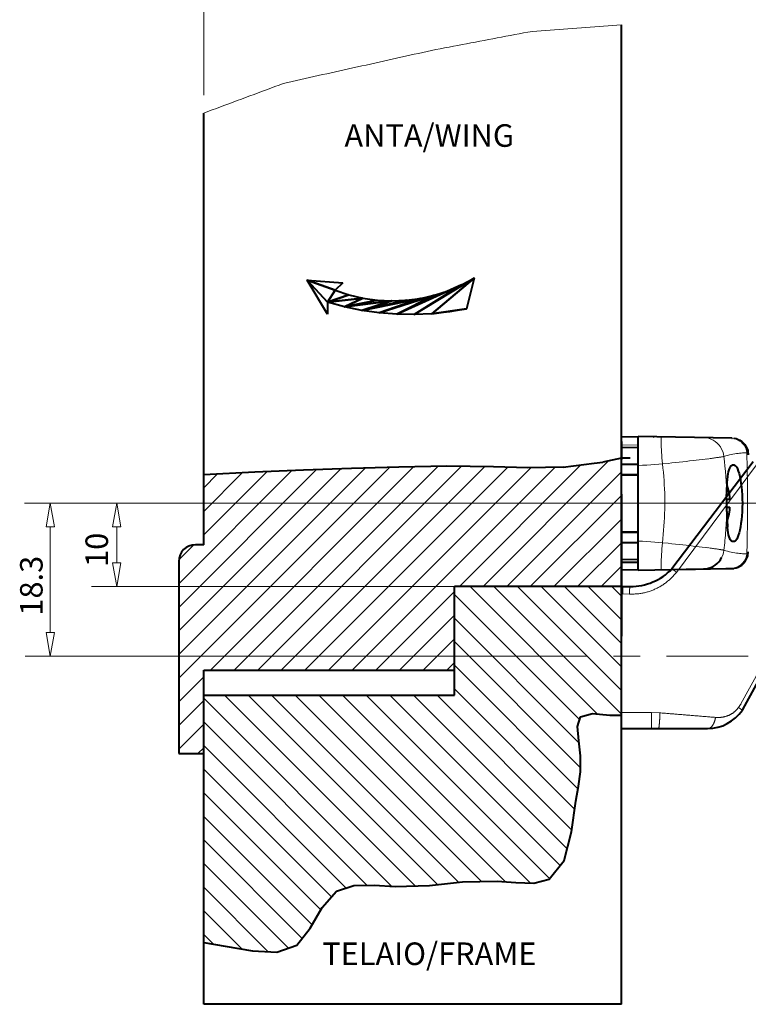
# Model space of a CAD drawing. Extents: x 1 to 595, y -466 to -46.
# Drawn here: x 380 to 467, y -340 to -223 of the extents above; entities that cross this region are included whole.
import ezdxf

# ---------------------------------------------------------------- set-up
doc = ezdxf.new("R2010")
doc.units = 0
doc.header["$MEASUREMENT"] = 0
for name, pattern in [('CENTER', [25.4, 15.875, -3.175, 3.175, -3.175]), ('HIDDEN', [9.525, 6.35, -3.175]), ('PHANTOM', [31.75, 15.875, -3.175, 3.175, -3.175, 3.175, -3.175])]:
    doc.linetypes.add(name, pattern=pattern)
doc.layers.get('0').update_dxf_attribs({"linetype": 'CONTINUOUS'})
doc.layers.add('8__QUOTE', color=7, linetype='CONTINUOUS')
doc.layers.add('8_A_DETAILS', color=7, linetype='CONTINUOUS')

msp = doc.modelspace()

# ---------------------------------------------------------------- linework, layer by layer
at = {"color": 0, "linetype": 'Continuous', "lineweight": 40}
for p, q in [((452.26, -340.38), (452.26, -223.15)), ((402.26, -285.38), (402.26, -233.71)), ((452.25, -272.45), (454.25, -272.42)), ((452.26, -273.03), (452.26, -274.96)), ((452.26, -275.03), (452.26, -273.03)), ((454.25, -288.42), (454.25, -272.42)), ((465.49, -272.61), (454.25, -272.42)), ((456.12, -272.45), (456.14, -272.45)), ((465.49, -272.61), (465.51, -272.61)), ((465.72, -272.63), (465.74, -272.63)), ((465.74, -272.63), (465.98, -272.68)), ((465.98, -272.68), (466.22, -272.77)), ((466.22, -272.77), (466.44, -272.88)), ((466.44, -272.88), (466.66, -273.02)), ((466.66, -273.02), (466.85, -273.19)), ((466.85, -273.18), (467.03, -273.38)), ((467.03, -273.38), (467.17, -273.6)), ((452.25, -273.72), (454.25, -273.7)), ((467.17, -273.59), (467.29, -273.83)), ((467.29, -273.83), (467.38, -274.08)), ((467.38, -274.08), (467.39, -274.14)), ((467.39, -274.14), (467.45, -274.62)), ((445.29, -276.1), (449, -275.62)), ((449, -275.62), (450.04, -275.48)), ((452.26, -275.03), (450.04, -275.48)), ((452.25, -275.72), (454.25, -275.74)), ((452.26, -275.03), (452.44, -275.03)), ((453.31, -275.03), (452.44, -275.03)), ((408.37, -276.69), (402.26, -277.03)), ((414.19, -276.46), (408.37, -276.69)), ((419.94, -276.26), (414.19, -276.46)), ((425.61, -276.09), (419.94, -276.26)), ((431.36, -275.99), (425.61, -276.09)), ((436.93, -276.04), (431.36, -275.99)), ((441.05, -276.17), (436.93, -276.04)), ((445.29, -276.1), (441.05, -276.17)), ((452.25, -276.96), (454.25, -276.92)), ((465.78, -275.86), (465.52, -275.86)), ((452.25, -277.05), (454.25, -277.02)), ((464.86, -279.56), (464.87, -279.12)), ((452.26, -279.31), (452.26, -296.31)), ((464.86, -279.84), (464.86, -279.56)), ((464.86, -279.92), (465.21, -279.92)), ((465.21, -280.92), (464.86, -280.92)), ((452.25, -283.78), (454.25, -283.82)), ((452.25, -283.88), (454.25, -283.91)), ((452.25, -285.12), (454.25, -285.1)), ((402.26, -285.38), (401.26, -285.38)), ((399.26, -287.38), (399.26, -310.38)), ((452.25, -287.12), (454.25, -287.14)), ((454.25, -287.52), (452.25, -287.52)), ((463.72, -287.62), (463.93, -287.41)), ((463.93, -287.41), (464.11, -287.17)), ((464.11, -287.17), (464.26, -286.9)), ((454.25, -288.42), (452.25, -288.38)), ((454.25, -288.42), (458.24, -288.35)), ((461.13, -288.3), (464.76, -288.23)), ((462.1, -288.28), (462.39, -288.26)), ((462.39, -288.26), (462.68, -288.2)), ((462.68, -288.2), (462.96, -288.1)), ((462.96, -288.1), (463.23, -287.97)), ((463.23, -287.97), (463.49, -287.81)), ((463.49, -287.81), (463.72, -287.62)), ((452.26, -290.38), (432.26, -290.38)), ((432.26, -303.38), (432.26, -290.38)), ((452.26, -290.38), (453.31, -290.38)), ((402.26, -300.38), (432.26, -300.38)), ((402.26, -340.38), (402.26, -300.38)), ((402.26, -303.38), (432.26, -303.38)), ((466.74, -305.16), (466.79, -305.08)), ((447.02, -307.14), (447.37, -305.98)), ((447.37, -305.98), (448.78, -305.59)), ((448.78, -305.59), (450.87, -305.77)), ((450.87, -305.77), (452.26, -305.76)), ((447.15, -308.83), (447.02, -307.14)), ((452.25, -307.38), (462.58, -307.38)), ((447.37, -310.64), (447.15, -308.83)), ((399.26, -310.38), (402.26, -310.38)), ((447.37, -312.55), (447.37, -310.64)), ((447.14, -314.29), (447.37, -312.55)), ((446.82, -316.08), (447.14, -314.29)), ((446.28, -319.72), (446.82, -316.08)), ((445.4, -323.17), (446.28, -319.72)), ((443.6, -325.42), (445.4, -323.17)), ((418.16, -326.86), (420.22, -326.16)), ((420.22, -326.16), (422.64, -326.14)), ((422.64, -326.14), (425.16, -326.3)), ((425.16, -326.3), (429.27, -326.16)), ((429.27, -326.16), (433.22, -325.74)), ((433.22, -325.74), (437.38, -325.64)), ((437.38, -325.64), (439.63, -325.82)), ((439.63, -325.82), (441.79, -325.87)), ((441.79, -325.87), (443.6, -325.42)), ((416.43, -328.81), (418.16, -326.86)), ((415, -331.28), (416.43, -328.81)), ((413.38, -333.3), (415, -331.28)), ((402.26, -332.97), (404.83, -333.41)), ((404.83, -333.41), (408.09, -333.99)), ((411.02, -334.15), (413.38, -333.3)), ((408.09, -333.99), (411.02, -334.15)), ((452.26, -340.38), (402.26, -340.38)), ((452.26, -340.38), (402.26, -340.38))]:
    msp.add_line(p, q, dxfattribs=at)
at = {"color": 0, "linetype": 'Continuous', "lineweight": 15}
for p, q in [((457.03, -272.49), (457.05, -272.47)), ((465.57, -272.63), (465.33, -272.61)), ((465.49, -272.61), (465.49, -272.61)), ((452.25, -273.45), (454.25, -273.42)), ((466.77, -274.39), (466.59, -274.4)), ((467.27, -274.36), (467.23, -274.13)), ((467.3, -274.38), (467.27, -274.36)), ((467.37, -274.44), (467.35, -274.42)), ((457.85, -275.64), (457.17, -275.71)), ((458.3, -275.59), (457.85, -275.64)), ((458.74, -275.54), (458.3, -275.59)), ((459.18, -275.49), (458.74, -275.54)), ((459.61, -275.45), (459.18, -275.49)), ((460.03, -275.4), (459.61, -275.45)), ((460.43, -275.35), (460.03, -275.4)), ((460.83, -275.31), (460.43, -275.35)), ((461.21, -275.26), (460.83, -275.31)), ((461.58, -275.22), (461.21, -275.26)), ((461.94, -275.18), (461.58, -275.22)), ((462.27, -275.14), (461.94, -275.18)), ((462.59, -275.1), (462.27, -275.14)), ((462.74, -275.08), (462.43, -275.12)), ((464.53, -274.8), (464.48, -274.81)), ((467.45, -274.61), (467.45, -274.59)), ((455.25, -280.42), (380.8, -280.42)), ((454.25, -280.42), (380.87, -280.42)), ((455.25, -280.42), (388.83, -280.42)), ((383.87, -295.88), (383.87, -283.25)), ((391.83, -287.55), (391.83, -283.25)), ((457.85, -285.2), (457.17, -285.13)), ((458.3, -285.25), (457.85, -285.2)), ((458.74, -285.3), (458.3, -285.25)), ((459.18, -285.34), (458.74, -285.3)), ((459.61, -285.39), (459.18, -285.34)), ((460.03, -285.44), (459.61, -285.39)), ((460.43, -285.48), (460.03, -285.44)), ((460.83, -285.53), (460.43, -285.48)), ((461.21, -285.57), (460.83, -285.53)), ((461.58, -285.62), (461.21, -285.57)), ((461.94, -285.66), (461.58, -285.62)), ((462.27, -285.7), (461.94, -285.66)), ((462.27, -285.7), (461.94, -285.66)), ((462.59, -285.74), (462.27, -285.7)), ((462.59, -285.74), (462.27, -285.7)), ((462.74, -285.76), (462.43, -285.72)), ((462.74, -285.76), (462.43, -285.72)), ((462.89, -285.78), (462.74, -285.76)), ((463.03, -285.79), (462.89, -285.78)), ((463.17, -285.81), (463.03, -285.79)), ((463.3, -285.83), (463.17, -285.81)), ((463.42, -285.85), (463.3, -285.83)), ((463.54, -285.87), (463.42, -285.85)), ((463.66, -285.88), (463.54, -285.87)), ((463.77, -285.9), (463.66, -285.88)), ((463.87, -285.91), (463.77, -285.9)), ((463.97, -285.93), (463.87, -285.91)), ((454.25, -287.42), (452.25, -287.38)), ((457.05, -288.37), (457.03, -288.35)), ((432.26, -290.38), (388.83, -290.38)), ((452.44, -291.26), (452.44, -290.38)), ((453.21, -291.29), (452.44, -291.26)), ((432.26, -298.72), (380.87, -298.72)), ((452.25, -305.45), (455.85, -305.45)), ((455.85, -305.45), (456.86, -305.5)), ((455.85, -305.45), (455.85, -307.38))]:
    msp.add_line(p, q, dxfattribs=at)
at = {"color": 0, "linetype": 'Continuous', "lineweight": 5}
for p, q in [((435.69, -290.38), (450.72, -275.35)), ((399.26, -301.36), (424.49, -276.12)), ((399.26, -298.53), (421.57, -276.21)), ((399.26, -295.7), (418.65, -276.31)), ((399.26, -292.87), (415.72, -276.4)), ((399.26, -290.04), (412.79, -276.51)), ((402.26, -284.21), (409.84, -276.63)), ((402.26, -281.39), (406.87, -276.78)), ((403.06, -300.38), (427.38, -276.06)), ((405.89, -300.38), (430.26, -276.01)), ((408.72, -300.38), (433.09, -276)), ((411.54, -300.38), (435.9, -276.03)), ((414.37, -300.38), (438.66, -276.1)), ((417.2, -300.38), (441.41, -276.17)), ((420.03, -300.38), (444.29, -276.12)), ((432.86, -290.38), (447.41, -275.83)), ((438.52, -290.38), (452.26, -276.64)), ((402.26, -278.56), (403.87, -276.94)), ((441.34, -290.38), (452.26, -279.47)), ((444.17, -290.38), (452.26, -282.3)), ((447, -290.38), (452.26, -285.13)), ((399.28, -287.19), (401.07, -285.4)), ((449.83, -290.38), (452.26, -287.95)), ((422.86, -300.38), (432.26, -290.98)), ((449.41, -305.64), (434.15, -290.38)), ((452.26, -305.66), (436.98, -290.38)), ((452.26, -302.83), (439.81, -290.38)), ((452.26, -300), (442.64, -290.38)), ((452.26, -297.18), (445.46, -290.38)), ((452.26, -294.35), (448.29, -290.38)), ((452.26, -291.52), (451.12, -290.38)), ((447.27, -306.33), (432.26, -291.32)), ((425.69, -300.38), (432.26, -293.81)), ((447.18, -309.07), (432.26, -294.15)), ((428.52, -300.38), (432.26, -296.64)), ((447.37, -312.09), (432.26, -296.97)), ((431.34, -300.38), (432.26, -299.47)), ((447.08, -314.62), (432.26, -299.8)), ((399.26, -304.18), (402.26, -301.18)), ((446.68, -317.05), (432.26, -302.63)), ((399.26, -307.01), (402.26, -304.01)), ((424.79, -326.28), (402.26, -303.74)), ((427.56, -326.22), (404.72, -303.38)), ((430.23, -326.06), (407.55, -303.38)), ((432.78, -325.79), (410.38, -303.38)), ((435.51, -325.68), (413.21, -303.38)), ((438.38, -325.72), (416.04, -303.38)), ((441.35, -325.86), (418.87, -303.38)), ((443.66, -325.34), (421.69, -303.38)), ((444.91, -323.77), (424.52, -303.38)), ((445.75, -321.79), (427.35, -303.38)), ((446.31, -319.52), (430.18, -303.38)), ((399.26, -309.84), (402.26, -306.84)), ((421.83, -326.15), (402.26, -306.57)), ((401.54, -310.38), (402.26, -309.67)), ((419.32, -326.47), (402.26, -309.4)), ((417.56, -327.53), (402.26, -312.23)), ((416.27, -329.07), (402.26, -315.06)), ((415.24, -330.87), (402.26, -317.89)), ((414.03, -332.49), (402.26, -320.71)), ((412.38, -333.66), (402.26, -323.54)), ((409.98, -334.09), (402.26, -326.37)), ((406.82, -333.76), (402.26, -329.2)), ((403.4, -333.17), (402.26, -332.03))]:
    msp.add_line(p, q, dxfattribs=at)
at = {"color": 0, "lineweight": 40}
for p, q in [((468.03, -275.45), (458.31, -288.28)), ((466.79, -305.08), (475.38, -289.34))]:
    msp.add_line(p, q, dxfattribs=at)
at = {"color": 0, "lineweight": 15}
for p, q in [((458.85, -288.7), (468.43, -275.81)), ((466.57, -304.4), (475, -289.11))]:
    msp.add_line(p, q, dxfattribs=at)
at = {"color": 0, "linetype": 'CENTER', "lineweight": 5}
for p, q in [((470.32, -280.42), (455.25, -280.42)), ((432.26, -298.72), (467.45, -298.72))]:
    msp.add_line(p, q, dxfattribs=at)
at = {"color": 0, "linetype": 'HIDDEN', "lineweight": 40}
for p, q in [((465.01, -283.62), (464.97, -283.29)), ((465.05, -283.92), (465.01, -283.62)), ((465.1, -284.19), (465.05, -283.92)), ((465.16, -284.42), (465.1, -284.19)), ((465.78, -284.98), (465.52, -284.97)), ((467.39, -286.7), (467.45, -286.22)), ((466.85, -287.65), (467.03, -287.46)), ((467.03, -287.46), (467.17, -287.24)), ((467.17, -287.24), (467.29, -287)), ((467.29, -287), (467.38, -286.75)), ((467.38, -286.75), (467.39, -286.7)), ((458.24, -288.35), (460, -288.32)), ((460, -288.32), (461.13, -288.3)), ((464.76, -288.23), (465.49, -288.22)), ((465.49, -288.22), (465.52, -288.22)), ((465.74, -288.2), (465.98, -288.15)), ((465.98, -288.15), (466.22, -288.07)), ((466.22, -288.07), (466.44, -287.96)), ((466.44, -287.96), (466.66, -287.82)), ((466.66, -287.82), (466.85, -287.65))]:
    msp.add_line(p, q, dxfattribs=at)
at = {"color": 0, "linetype": 'HIDDEN', "lineweight": 15}
for p, q in [((464.39, -286.63), (464.48, -286.33)), ((464.48, -286.33), (464.53, -286.04)), ((464.76, -286.1), (464.53, -286.04)), ((467.45, -286.22), (467.45, -286.25)), ((464.26, -286.9), (464.39, -286.63)), ((467.27, -286.47), (467.23, -286.71)), ((467.3, -286.46), (467.27, -286.47)), ((467.37, -286.4), (467.35, -286.42)), ((465.33, -288.22), (465.57, -288.21)), ((465.49, -288.22), (465.49, -288.22)), ((465.57, -288.21), (465.75, -288.17))]:
    msp.add_line(p, q, dxfattribs=at)
at = {"color": 0, "linetype": 'PHANTOM', "lineweight": 15}
msp.add_lwpolyline([(452.26, -223.15), (451.72, -223.19), (451.19, -223.23), (450.66, -223.27), (450.12, -223.31), (449.59, -223.35), (449.06, -223.39), (448.53, -223.43), (447.99, -223.47), (447.46, -223.51), (446.93, -223.55), (446.39, -223.59), (445.86, -223.63), (445.33, -223.66), (444.79, -223.7), (444.26, -223.74), (443.73, -223.78), (443.2, -223.82), (442.66, -223.86), (442.13, -223.9), (441.6, -223.94), (441.07, -224.02), (440.54, -224.12), (440.02, -224.22), (439.49, -224.32), (438.97, -224.42), (438.44, -224.52), (437.92, -224.62), (437.39, -224.72), (436.87, -224.82), (436.34, -224.92), (435.82, -225.02), (435.29, -225.12), (434.77, -225.22), (434.24, -225.32), (433.72, -225.42), (433.19, -225.52), (432.67, -225.62), (432.14, -225.72), (431.62, -225.82), (431.09, -225.92), (430.57, -226.02), (430.04, -226.12), (429.52, -226.22), (428.99, -226.33), (428.47, -226.45), (427.95, -226.57), (427.43, -226.68), (426.91, -226.8), (426.39, -226.91), (425.86, -227.03), (425.34, -227.14), (424.82, -227.26), (424.3, -227.38), (423.78, -227.49), (423.25, -227.61), (422.73, -227.72), (422.21, -227.84), (421.69, -227.96), (421.17, -228.07), (420.65, -228.19), (420.12, -228.3), (419.6, -228.42), (419.08, -228.53), (418.56, -228.65), (418.04, -228.77), (417.51, -228.88), (416.99, -229), (416.47, -229.11), (415.95, -229.23), (415.43, -229.35), (414.9, -229.46), (414.38, -229.58), (413.86, -229.69), (413.34, -229.81), (412.82, -229.92), (412.3, -230.04), (411.78, -230.17), (411.28, -230.36), (410.78, -230.54), (410.28, -230.73), (409.77, -230.92), (409.27, -231.1), (408.77, -231.29), (408.27, -231.47), (407.77, -231.66), (407.27, -231.85), (406.77, -232.03), (406.27, -232.22), (405.77, -232.4), (405.26, -232.59), (404.76, -232.78), (404.26, -232.96), (403.76, -233.15), (403.26, -233.33), (402.76, -233.52), (402.26, -233.71)], dxfattribs=at)
at = {"color": 0, "linetype": 'HIDDEN', "lineweight": 15}
msp.add_lwpolyline([(463.97, -285.93), (463.97, -285.93), (463.98, -285.93), (463.98, -285.93), (463.98, -285.93), (463.99, -285.93), (463.99, -285.93), (463.99, -285.93), (464, -285.93), (464, -285.93), (464, -285.94), (464.01, -285.94), (464.01, -285.94), (464.01, -285.94), (464.02, -285.94), (464.02, -285.94), (464.02, -285.94), (464.03, -285.94), (464.03, -285.94), (464.03, -285.94), (464.04, -285.94), (464.04, -285.94), (464.04, -285.94), (464.05, -285.94), (464.05, -285.94), (464.05, -285.94), (464.06, -285.94), (464.06, -285.94), (464.06, -285.94), (464.07, -285.95), (464.07, -285.95), (464.07, -285.95), (464.08, -285.95), (464.08, -285.95), (464.08, -285.95), (464.09, -285.95), (464.09, -285.95), (464.09, -285.95), (464.1, -285.95), (464.1, -285.95), (464.1, -285.95), (464.11, -285.95), (464.11, -285.95), (464.11, -285.95), (464.12, -285.95), (464.12, -285.95), (464.12, -285.96), (464.13, -285.96), (464.13, -285.96), (464.13, -285.96), (464.14, -285.96), (464.14, -285.96), (464.14, -285.96), (464.15, -285.96), (464.15, -285.96), (464.15, -285.96), (464.16, -285.96), (464.16, -285.96), (464.16, -285.96), (464.17, -285.96), (464.17, -285.96), (464.17, -285.96), (464.18, -285.96), (464.18, -285.96), (464.18, -285.97), (464.19, -285.97), (464.19, -285.97), (464.19, -285.97), (464.2, -285.97), (464.2, -285.97), (464.2, -285.97), (464.21, -285.97), (464.21, -285.97), (464.21, -285.97), (464.22, -285.97), (464.22, -285.97), (464.22, -285.97), (464.23, -285.97), (464.23, -285.97), (464.23, -285.97), (464.24, -285.97), (464.24, -285.98), (464.24, -285.98), (464.25, -285.98), (464.25, -285.98), (464.25, -285.98), (464.26, -285.98), (464.26, -285.98), (464.26, -285.98), (464.27, -285.98), (464.27, -285.98), (464.27, -285.98), (464.28, -285.98), (464.28, -285.98), (464.28, -285.98), (464.29, -285.98), (464.29, -285.98), (464.29, -285.99), (464.3, -285.99), (464.3, -285.99), (464.3, -285.99), (464.31, -285.99), (464.31, -285.99), (464.31, -285.99), (464.32, -285.99), (464.32, -285.99), (464.32, -285.99), (464.33, -285.99), (464.33, -285.99), (464.33, -285.99), (464.34, -285.99), (464.34, -285.99), (464.34, -285.99), (464.35, -286), (464.35, -286), (464.35, -286), (464.36, -286), (464.36, -286), (464.36, -286), (464.37, -286), (464.37, -286), (464.37, -286), (464.38, -286), (464.38, -286), (464.38, -286), (464.39, -286), (464.39, -286), (464.39, -286), (464.4, -286.01), (464.4, -286.01), (464.4, -286.01), (464.41, -286.01), (464.41, -286.01), (464.41, -286.01), (464.42, -286.01), (464.42, -286.01), (464.42, -286.01), (464.43, -286.01), (464.43, -286.01), (464.43, -286.01), (464.44, -286.01), (464.44, -286.01), (464.44, -286.02), (464.45, -286.02), (464.45, -286.02), (464.45, -286.02), (464.46, -286.02), (464.46, -286.02), (464.46, -286.02), (464.47, -286.02), (464.47, -286.02), (464.47, -286.02), (464.48, -286.02), (464.48, -286.02), (464.48, -286.02), (464.49, -286.03), (464.49, -286.03), (464.49, -286.03), (464.5, -286.03), (464.5, -286.03), (464.5, -286.03), (464.51, -286.03), (464.51, -286.03), (464.51, -286.03), (464.52, -286.03), (464.52, -286.03), (464.52, -286.03), (464.53, -286.03), (464.53, -286.04)], dxfattribs=at)
at = {"color": 0, "linetype": 'Continuous', "lineweight": 15}
for points in [[(458.85, -288.7), (458.77, -288.78), (458.69, -288.86), (458.61, -288.95), (458.54, -289.03), (458.46, -289.12), (458.38, -289.2), (458.3, -289.28), (458.22, -289.36), (458.13, -289.44), (458.05, -289.52), (457.97, -289.6), (457.88, -289.67), (457.79, -289.75), (457.7, -289.82), (457.61, -289.89), (457.52, -289.96), (457.43, -290.03), (457.33, -290.09), (457.24, -290.16), (457.14, -290.22), (457.04, -290.28), (456.94, -290.34), (456.85, -290.4), (456.74, -290.45), (456.64, -290.51), (456.54, -290.56), (456.44, -290.61), (456.34, -290.66), (456.23, -290.71), (456.13, -290.76), (456.02, -290.8), (455.91, -290.84), (455.81, -290.88), (455.7, -290.92), (455.59, -290.96), (455.48, -291), (455.37, -291.03), (455.26, -291.06), (455.15, -291.09), (455.04, -291.12), (454.92, -291.15), (454.81, -291.17), (454.7, -291.19), (454.59, -291.21), (454.47, -291.23), (454.36, -291.24), (454.25, -291.25), (454.13, -291.26), (454.02, -291.27), (453.9, -291.27), (453.79, -291.28), (453.67, -291.28), (453.56, -291.28), (453.44, -291.29), (453.33, -291.29), (453.21, -291.29)], [(458.85, -288.7), (458.83, -288.68), (458.82, -288.67), (458.81, -288.66), (458.8, -288.65), (458.78, -288.64), (458.77, -288.63), (458.76, -288.62), (458.74, -288.61), (458.73, -288.6), (458.72, -288.59), (458.71, -288.57), (458.69, -288.56), (458.68, -288.55), (458.67, -288.54), (458.65, -288.53), (458.64, -288.52), (458.63, -288.51), (458.62, -288.5), (458.6, -288.48), (458.59, -288.47), (458.58, -288.46), (458.56, -288.45), (458.55, -288.44), (458.54, -288.43), (458.53, -288.42), (458.51, -288.4), (458.5, -288.39), (458.49, -288.38), (458.47, -288.37), (458.46, -288.36), (458.45, -288.35), (458.43, -288.34), (458.42, -288.33), (458.4, -288.32), (458.39, -288.31), (458.37, -288.31), (458.36, -288.3), (458.34, -288.29), (458.33, -288.29), (458.31, -288.28)], [(453.21, -291.29), (453.21, -291.27), (453.22, -291.24), (453.22, -291.22), (453.22, -291.2), (453.22, -291.18), (453.22, -291.15), (453.22, -291.13), (453.22, -291.11), (453.22, -291.09), (453.23, -291.06), (453.23, -291.04), (453.23, -291.02), (453.23, -290.99), (453.23, -290.97), (453.23, -290.95), (453.23, -290.92), (453.23, -290.9), (453.24, -290.88), (453.24, -290.86), (453.24, -290.83), (453.24, -290.81), (453.24, -290.79), (453.24, -290.76), (453.24, -290.74), (453.24, -290.72), (453.24, -290.69), (453.24, -290.67), (453.25, -290.65), (453.25, -290.63), (453.25, -290.6), (453.25, -290.58), (453.26, -290.56), (453.26, -290.54), (453.27, -290.51), (453.27, -290.49), (453.28, -290.47), (453.29, -290.45), (453.29, -290.43), (453.3, -290.4), (453.31, -290.38)], [(463.53, -306.04), (463.58, -306.04), (463.63, -306.05), (463.68, -306.05), (463.73, -306.05), (463.78, -306.05), (463.83, -306.05), (463.87, -306.05), (463.92, -306.05), (463.97, -306.05), (464.02, -306.05), (464.07, -306.04), (464.12, -306.04), (464.17, -306.04), (464.21, -306.03), (464.26, -306.03), (464.31, -306.02), (464.36, -306.01), (464.41, -306), (464.46, -306), (464.5, -305.99), (464.55, -305.98), (464.6, -305.96), (464.65, -305.95), (464.69, -305.94), (464.74, -305.93), (464.79, -305.91), (464.83, -305.9), (464.88, -305.88), (464.93, -305.87), (464.97, -305.85), (465.02, -305.83), (465.06, -305.81), (465.11, -305.8), (465.15, -305.78), (465.2, -305.76), (465.24, -305.73), (465.28, -305.71), (465.33, -305.69), (465.37, -305.67), (465.41, -305.64), (465.45, -305.62), (465.49, -305.59), (465.54, -305.57), (465.58, -305.54), (465.62, -305.51), (465.66, -305.48), (465.7, -305.45), (465.73, -305.42), (465.77, -305.39), (465.81, -305.36), (465.85, -305.33), (465.88, -305.3), (465.92, -305.26), (465.95, -305.23), (465.99, -305.19), (466.02, -305.16), (466.05, -305.12), (466.08, -305.08), (466.11, -305.05), (466.14, -305.01), (466.17, -304.97), (466.2, -304.93), (466.23, -304.89), (466.26, -304.85)], [(466.26, -304.85), (466.27, -304.86), (466.29, -304.87), (466.3, -304.88), (466.31, -304.88), (466.32, -304.89), (466.33, -304.9), (466.35, -304.91), (466.36, -304.92), (466.37, -304.92), (466.38, -304.93), (466.39, -304.94), (466.4, -304.95), (466.42, -304.95), (466.43, -304.96), (466.44, -304.97), (466.45, -304.98), (466.46, -304.99), (466.48, -304.99), (466.49, -305), (466.5, -305.01), (466.51, -305.02), (466.52, -305.02), (466.53, -305.03), (466.55, -305.04), (466.56, -305.05), (466.57, -305.06), (466.58, -305.06), (466.59, -305.07), (466.61, -305.08), (466.62, -305.09), (466.63, -305.09), (466.64, -305.1), (466.65, -305.11), (466.67, -305.12), (466.68, -305.12), (466.69, -305.13), (466.7, -305.14), (466.71, -305.15), (466.73, -305.15), (466.74, -305.16)], [(456.86, -305.5), (456.86, -305.53), (456.85, -305.56), (456.85, -305.6), (456.85, -305.63), (456.85, -305.67), (456.85, -305.7), (456.85, -305.73), (456.85, -305.77), (456.85, -305.8), (456.85, -305.84), (456.85, -305.87), (456.85, -305.91), (456.85, -305.94), (456.85, -305.97), (456.85, -306.01), (456.85, -306.04), (456.84, -306.08), (456.84, -306.11), (456.84, -306.14), (456.84, -306.18), (456.84, -306.21), (456.84, -306.25), (456.84, -306.28), (456.84, -306.31), (456.83, -306.35), (456.83, -306.38), (456.83, -306.42), (456.83, -306.45), (456.83, -306.49), (456.82, -306.52), (456.82, -306.55), (456.82, -306.59), (456.82, -306.62), (456.81, -306.65), (456.81, -306.69), (456.81, -306.72), (456.8, -306.76), (456.8, -306.79), (456.8, -306.82), (456.79, -306.86), (456.79, -306.89), (456.78, -306.93), (456.78, -306.96), (456.78, -306.99), (456.78, -307.03), (456.77, -307.06), (456.77, -307.1), (456.77, -307.13), (456.76, -307.17), (456.75, -307.2), (456.75, -307.23), (456.74, -307.27), (456.72, -307.3), (456.71, -307.33), (456.69, -307.35), (456.67, -307.38)], [(456.86, -305.5), (456.99, -305.51), (457.13, -305.52), (457.27, -305.53), (457.41, -305.54), (457.55, -305.55), (457.69, -305.56), (457.83, -305.58), (457.97, -305.59), (458.11, -305.6), (458.25, -305.61), (458.39, -305.62), (458.53, -305.63), (458.66, -305.64), (458.8, -305.66), (458.94, -305.67), (459.08, -305.68), (459.22, -305.69), (459.36, -305.7), (459.5, -305.71), (459.64, -305.72), (459.78, -305.74), (459.92, -305.75), (460.06, -305.76), (460.19, -305.77), (460.33, -305.78), (460.47, -305.79), (460.61, -305.8), (460.75, -305.82), (460.89, -305.83), (461.03, -305.84), (461.17, -305.85), (461.31, -305.86), (461.45, -305.87), (461.59, -305.89), (461.72, -305.9), (461.86, -305.91), (462, -305.92), (462.14, -305.93), (462.28, -305.94), (462.42, -305.95), (462.56, -305.97), (462.7, -305.98), (462.84, -305.99), (462.98, -306), (463.12, -306.01), (463.25, -306.02), (463.39, -306.03), (463.53, -306.04)], [(463.53, -306.04), (463.52, -306.08), (463.52, -306.11), (463.51, -306.15), (463.5, -306.19), (463.49, -306.22), (463.48, -306.26), (463.47, -306.29), (463.47, -306.33), (463.46, -306.36), (463.45, -306.4), (463.44, -306.43), (463.43, -306.47), (463.41, -306.5), (463.4, -306.54), (463.39, -306.57), (463.38, -306.61), (463.37, -306.64), (463.35, -306.67), (463.34, -306.71), (463.32, -306.74), (463.31, -306.77), (463.29, -306.81), (463.27, -306.84), (463.25, -306.87), (463.24, -306.9), (463.22, -306.93), (463.2, -306.97), (463.18, -307), (463.16, -307.03), (463.13, -307.06), (463.11, -307.09), (463.09, -307.12), (463.06, -307.14), (463.04, -307.17), (463.01, -307.2), (462.98, -307.22), (462.95, -307.24), (462.92, -307.27), (462.89, -307.28), (462.86, -307.3), (462.83, -307.32), (462.8, -307.33), (462.76, -307.34), (462.73, -307.35), (462.69, -307.36), (462.65, -307.37), (462.62, -307.38), (462.58, -307.38)]]:
    msp.add_lwpolyline(points, dxfattribs=at)
for points in [[(457, -272.79, 0), (457.01, -272.65, 0), (457.02, -272.55, 0), (457.03, -272.49, 0)], [(457.17, -275.71, 0), (457.13, -275.35, 0), (457.1, -274.99, 0), (457.08, -274.64, 0), (457.05, -274.3, 0), (457.04, -273.98, 0), (457.02, -273.69, 0), (457.01, -273.42, 0), (457, -273.17, 0), (457, -272.96, 0), (457, -272.79, 0)], [(464.53, -274.8, 0), (464.48, -274.5, 0), (464.39, -274.21, 0), (464.26, -273.93, 0), (464.11, -273.67, 0), (463.93, -273.43, 0), (463.72, -273.21, 0), (463.49, -273.02, 0), (463.23, -272.86, 0), (462.96, -272.73, 0), (462.68, -272.64, 0), (462.39, -272.58, 0), (462.1, -272.55, 0)], [(466.59, -274.4, 0), (466.41, -274.42, 0), (466.22, -274.44, 0), (466.02, -274.47, 0), (465.82, -274.5, 0), (465.61, -274.54, 0), (465.41, -274.58, 0), (465.19, -274.63, 0), (464.98, -274.68, 0), (464.76, -274.74, 0), (464.53, -274.8, 0)], [(457.17, -275.71, 0), (456.73, -275.74, 0), (456.27, -275.78, 0), (455.79, -275.81, 0), (455.3, -275.84, 0), (454.79, -275.87, 0), (454.25, -275.91, 0)], [(464.48, -274.81, 0), (464.43, -274.82, 0), (464.37, -274.84, 0), (464.3, -274.85, 0), (464.23, -274.86, 0), (464.15, -274.88, 0), (464.06, -274.89, 0), (463.97, -274.91, 0), (463.87, -274.92, 0), (463.77, -274.94, 0), (463.66, -274.95, 0), (463.54, -274.97, 0), (463.42, -274.99, 0), (463.3, -275, 0), (463.17, -275.02, 0), (463.03, -275.04, 0), (462.89, -275.06, 0), (462.74, -275.08, 0)], [(457.17, -285.13, 0), (456.73, -285.09, 0), (456.27, -285.06, 0), (455.79, -285.03, 0), (455.3, -284.99, 0), (454.79, -284.96, 0), (454.25, -284.93, 0)], [(457.01, -287.42, 0), (457.02, -287.15, 0), (457.04, -286.85, 0), (457.05, -286.53, 0), (457.08, -286.2, 0), (457.1, -285.85, 0), (457.13, -285.49, 0), (457.17, -285.13, 0)], [(457.03, -288.35, 0), (457.02, -288.29, 0), (457.01, -288.19, 0), (457, -288.05, 0), (457, -287.87, 0), (457, -287.66, 0), (457.01, -287.42, 0)]]:
    msp.add_polyline3d(points, dxfattribs=at)
at = {"color": 0, "linetype": 'HIDDEN', "lineweight": 15}
for points in [[(467.27, -274.36, 0), (467.29, -274.99, 0), (467.3, -275.63, 0), (467.32, -276.26, 0), (467.33, -276.9, 0), (467.34, -277.52, 0), (467.34, -278.13, 0), (467.35, -278.72, 0), (467.35, -279.31, 0), (467.35, -279.88, 0), (467.36, -280.44, 0), (467.35, -281.01, 0), (467.35, -281.58, 0), (467.35, -282.16, 0), (467.34, -282.76, 0), (467.34, -283.37, 0), (467.33, -283.98, 0), (467.32, -284.61, 0), (467.3, -285.24, 0), (467.29, -286.46, 0)], [(466.74, -286.45, 0), (466.59, -286.43, 0), (466.41, -286.42, 0), (466.22, -286.39, 0), (466.02, -286.37, 0), (465.82, -286.34, 0), (465.61, -286.3, 0), (465.41, -286.26, 0), (465.19, -286.21, 0), (464.98, -286.16, 0), (464.76, -286.1, 0)]]:
    msp.add_polyline3d(points, dxfattribs=at)
at = {"color": 0, "linetype": 'Continuous', "lineweight": 40}
for points in [[(464.87, -279.12, 0), (464.89, -278.7, 0), (464.91, -278.29, 0), (464.94, -277.91, 0), (464.97, -277.55, 0), (465.01, -277.22, 0), (465.05, -276.91, 0), (465.1, -276.64, 0)], [(465.1, -276.64, 0), (465.16, -276.41, 0), (465.22, -276.22, 0), (465.29, -276.06, 0), (465.36, -275.95, 0), (465.43, -275.88, 0), (465.52, -275.86, 0)], [(465.21, -279.92, 0), (465.21, -279.91, 0), (465.22, -279.91, 0), (465.23, -279.89, 0), (465.23, -279.88, 0), (465.23, -279.85, 0), (465.24, -279.83, 0), (465.24, -279.8, 0), (465.24, -279.77, 0), (465.24, -279.74, 0), (465.24, -279.7, 0), (465.23, -279.66, 0), (465.23, -279.62, 0), (465.23, -279.57, 0), (465.22, -279.52, 0), (465.21, -279.47, 0), (465.21, -279.42, 0)], [(465.21, -281.42, 0), (465.21, -281.36, 0), (465.22, -281.31, 0), (465.23, -281.26, 0), (465.23, -281.22, 0), (465.23, -281.17, 0), (465.24, -281.13, 0), (465.24, -281.1, 0), (465.24, -281.06, 0), (465.24, -281.03, 0), (465.24, -281.01, 0), (465.23, -280.98, 0), (465.23, -280.96, 0), (465.23, -280.94, 0), (465.22, -280.93, 0), (465.21, -280.92, 0), (465.21, -280.92, 0)]]:
    msp.add_polyline3d(points, dxfattribs=at)
at = {"color": 0, "linetype": 'HIDDEN', "lineweight": 40}
for points in [[(465.78, -275.86, 0), (465.87, -275.88, 0), (465.97, -275.97, 0), (466.06, -276.11, 0), (466.16, -276.31, 0), (466.25, -276.56, 0), (466.34, -276.86, 0), (466.43, -277.21, 0), (466.5, -277.59, 0), (466.57, -278.01, 0), (466.63, -278.46, 0), (466.68, -278.93, 0), (466.71, -279.41, 0), (466.73, -279.91, 0), (466.74, -280.42, 0), (466.73, -280.92, 0), (466.71, -281.42, 0), (466.68, -281.91, 0), (466.63, -282.38, 0), (466.57, -282.83, 0), (466.5, -283.24, 0), (466.43, -283.63, 0), (466.34, -283.97, 0), (466.25, -284.27, 0), (466.16, -284.52, 0), (466.06, -284.72, 0), (465.97, -284.87, 0), (465.87, -284.95, 0), (465.78, -284.98, 0)], [(465.52, -284.97, 0), (465.43, -284.95, 0), (465.36, -284.88, 0), (465.29, -284.77, 0), (465.22, -284.62, 0), (465.16, -284.42, 0)]]:
    msp.add_polyline3d(points, dxfattribs=at)
at = {"color": 0, "linetype": 'Continuous', "lineweight": 15}
for points in [[(384.37, -283.25, 0), (383.87, -280.42, 0), (383.37, -283.25, 0)], [(392.33, -283.25, 0), (391.83, -280.42, 0), (391.33, -283.25, 0)], [(391.33, -287.55, 0), (391.83, -290.38, 0), (392.33, -287.55, 0)], [(383.37, -295.88, 0), (383.87, -298.72, 0), (384.37, -295.88, 0)]]:
    msp.add_polyline3d(points, close=True, dxfattribs=at)
at = {"color": 0, "linetype": 'Continuous', "lineweight": 40}
for centre, radius, start, end in [((456.11, -273.45), 1, 86.7438, 87.7897), ((458.8, -280.42), 6.48, 8.8764, 19.4089), ((503.95, -280.42), 39.1, 179.158, 180.0044), ((503.36, -280.43), 38.51, 179.9872, 181.2684), ((497.77, -280.6), 32.92, 181.1857, 182.6768), ((458.8, -280.42), 6.48, 340.5914, 351.1236), ((486.32, -281.21), 21.45, 182.469, 185.5532), ((401.26, -287.38), 2, 90, 180), ((453.31, -283.38), 7, 270, 315.6098), ((462.58, -302.38), 5, 270, 326.2393)]:
    msp.add_arc(centre, radius, start, end, dxfattribs=at)
at = {"color": 0, "linetype": 'Continuous', "lineweight": 15}
for centre, radius, start, end in [((465.29, -274.6), 1.99, 54.7484, 82.1211), ((465.28, -274.61), 2.01, 13.9244, 54.7008), ((467.53, -284.85), 10.49, 91.4128, 94.1584), ((467.04, -274.78), 0.477, 49.8087, 57.2493), ((467.17, -274.65), 0.295, 30.4274, 45.9027), ((467.22, -274.62), 0.231, 6.4928, 30.3487), ((418.69, -280.42), 38.77, 1.0639, 6.9813), ((418.05, -280.42), 46.82, 1.0556, 6.8913), ((418.7, -280.42), 38.75, 358.9384, 1.0617), ((418.68, -280.42), 38.77, 353.0175, 358.9347), ((8558.06, -5788.01), 9774.56, 145.874442, 145.877687)]:
    msp.add_arc(centre, radius, start, end, dxfattribs=at)
at = {"color": 0, "linetype": 'HIDDEN', "lineweight": 15}
for centre, radius, start, end in [((418.05, -280.42), 46.82, 353.1086, 358.9444), ((467.17, -286.19), 0.295, 314.0973, 329.5726), ((467.22, -286.22), 0.231, 329.6513, 353.5072), ((465.28, -286.22), 2.01, 305.2992, 346.0756), ((467.53, -275.99), 10.49, 265.8416, 268.5872), ((467.04, -286.05), 0.477, 302.7507, 310.1913), ((465.29, -286.24), 1.99, 277.8789, 305.2516)]:
    msp.add_arc(centre, radius, start, end, dxfattribs=at)
at = {"color": 0, "linetype": 'HIDDEN', "lineweight": 40}
for centre, radius, start, end in [((465.52, -287.13), 1.09, 268.3564, 281.0676), ((465.45, -286.22), 2, 271, 277.9453)]:
    msp.add_arc(centre, radius, start, end, dxfattribs=at)
at = {"layer": '8__QUOTE', "color": 0, "linetype": 'Continuous', "lineweight": 15}
msp.add_line((402.26, -231.58), (402.26, -215.04), dxfattribs=at)
at = {"layer": '8_A_DETAILS', "color": 0, "linetype": 'Continuous', "lineweight": 40}
for points in [[(417.06, -257.78, 0), (414.65, -253.71, 0), (417.07, -256.36, 0)], [(417.97, -254.92, 0), (417.07, -256.36, 0), (414.65, -253.71, 0)], [(418.89, -254.03, 0), (417.97, -254.92, 0), (414.65, -253.71, 0)], [(425.35, -257.8, 0), (433.12, -254.28, 0), (427.46, -257.83, 0)], [(431.53, -254.97, 0), (433.12, -254.28, 0), (425.35, -257.8, 0)], [(427.46, -257.83, 0), (434.64, -253.46, 0), (429.56, -257.73, 0)], [(433.12, -254.28, 0), (434.64, -253.46, 0), (427.46, -257.83, 0)], [(434.64, -253.46, 0), (433.73, -257.13, 0), (429.56, -257.73, 0)], [(419.62, -255.47, 0), (417.07, -256.36, 0), (417.97, -254.92, 0)], [(419.62, -255.47, 0), (421.3, -255.87, 0), (417.07, -256.36, 0)], [(423.25, -257.63, 0), (429.88, -255.5, 0), (425.35, -257.8, 0)], [(428.2, -255.89, 0), (429.88, -255.5, 0), (423.25, -257.63, 0)], [(429.88, -255.5, 0), (431.53, -254.97, 0), (425.35, -257.8, 0)], [(419.1, -256.91, 0), (417.07, -256.36, 0), (421.3, -255.87, 0)], [(423.02, -256.11, 0), (419.1, -256.91, 0), (421.3, -255.87, 0)], [(423.02, -256.11, 0), (424.75, -256.19, 0), (419.1, -256.91, 0)], [(421.16, -257.34, 0), (419.1, -256.91, 0), (424.75, -256.19, 0)], [(421.16, -257.34, 0), (428.2, -255.89, 0), (423.25, -257.63, 0)], [(428.2, -255.89, 0), (421.16, -257.34, 0), (426.48, -256.12, 0)], [(426.48, -256.12, 0), (421.16, -257.34, 0), (424.75, -256.19, 0)], [(431.66, -257.49, 0), (429.56, -257.73, 0), (433.73, -257.13, 0)]]:
    msp.add_polyline3d(points, close=True, dxfattribs=at)

# ---------------------------------------------------------------- texts
at = {"color": 0, "linetype": 'Continuous', "lineweight": 30}
for s, p in [('10', (390.79, -288.03)), ('18.3', (382.96, -293.86))]:
    msp.add_text(s, height=2.7, rotation=90, dxfattribs=at).set_placement(p)
at = {"layer": '8_A_DETAILS', "color": 0, "linetype": 'Continuous', "lineweight": 30}
for s, p in [('ANTA/WING', (419.1, -237.75)), ('TELAIO/FRAME', (416.44, -335.68))]:
    msp.add_text(s, height=2.7, dxfattribs=at).set_placement(p)

doc.saveas('drawing.dxf')
